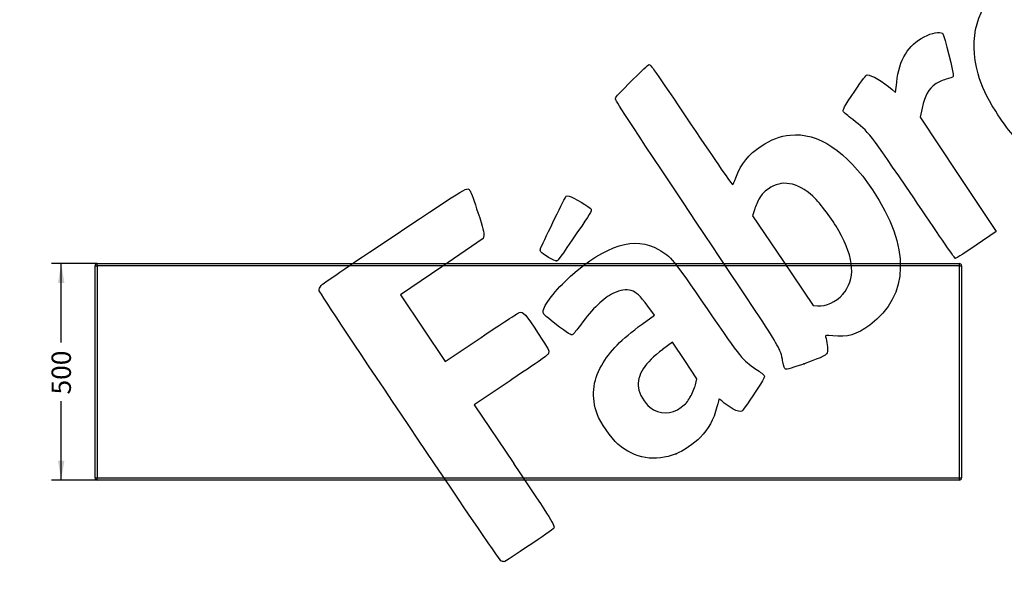
# Model space of a CAD drawing. Units: millimetres. Extents: x 0 to 360, y -55 to 204.
# Drawn here: x 0 to 159, y 26 to 116 of the extents above; entities that cross this region are included whole.
import ezdxf
from ezdxf import colors
from ezdxf.entities.mleader import LeaderData, LeaderLine
from ezdxf.enums import TextEntityAlignment as Align
from ezdxf.math import Vec2, Vec3

# ---------------------------------------------------------------- set-up
doc = ezdxf.new("R2010")
doc.units = ezdxf.units.MM
doc.layers.add('C-1008-GRI', color=7, linetype='Continuous')
doc.layers.add('Predeterminado', color=7, linetype='Continuous')
doc.styles.add('SEACAD_Arial', font='arial.ttf')
doc.dimstyles.new('ISO', dxfattribs={"dimtxt": 3.125, "dimasz": 3.125, "dimexe": 1.5625, "dimexo": 0, "dimgap": 0.78125, "dimtad": 0, "dimlfac": 14.285714, "dimtxsty": 'SEACAD_Arial', "dimblk1": '_SE_FILLED', "dimblk2": '_SE_FILLED', "dimsah": 1, "dimcen": 1.5625, "dimadec": 1, "dimazin": 0, "dimtfac": 0.5, "dimtmove": 0, "dimatfit": 3, "dimfxl": 1, "dimarcsym": 0})

# ---------------------------------------------------------------- blocks, each defined once
blk = doc.blocks.new('SE2')
at = {"layer": 'C-1008-GRI', "color": 7, "linetype": 'Continuous'}
for p, q in [((12.18, 41.61), (12.18, 75.91)), ((12.18, 75.91), (12.53, 75.91)), ((12.53, 76.26), (151.83, 76.26)), ((12.53, 75.91), (12.53, 76.26)), ((151.83, 75.91), (12.53, 75.91)), ((12.53, 75.91), (12.53, 41.61)), ((151.83, 75.91), (151.83, 76.26)), ((151.83, 41.61), (151.83, 75.91)), ((151.83, 75.91), (152.18, 75.91)), ((152.18, 75.91), (152.18, 41.61)), ((12.18, 41.61), (12.53, 41.61)), ((12.53, 41.61), (151.83, 41.61)), ((12.53, 41.26), (12.53, 41.61)), ((151.83, 41.61), (152.18, 41.61)), ((151.83, 41.26), (151.83, 41.61)), ((151.83, 41.26), (12.53, 41.26))]:
    blk.add_line(p, q, dxfattribs=at)
for centre, start, end in [((12.53, 75.91), 90, 180), ((151.83, 75.91), 0, 90), ((12.53, 41.61), 180, 270), ((151.83, 41.61), 270, 0)]:
    blk.add_arc(centre, 0.35, start, end, dxfattribs=at)
blk = doc.blocks.new('DMBLK8')
at = {"layer": 'Predeterminado', "linetype": 'Continuous'}
for points in [[(6.19, 73.14), (7.23, 73.14), (6.71, 76.26)], [(6.19, 44.39), (6.71, 41.26), (7.23, 44.39)]]:
    blk.add_hatch(color=7, dxfattribs=at).paths.add_polyline_path(points)
at = {"layer": 'Predeterminado', "color": 7, "linetype": 'Continuous'}
for p, q in [((12.53, 76.26), (5.15, 76.26)), ((6.71, 63.53), (6.71, 76.26)), ((6.71, 41.26), (6.71, 54)), ((12.53, 41.26), (5.15, 41.26))]:
    blk.add_line(p, q, dxfattribs=at)
at = {"layer": 'Predeterminado', "color": 7, "linetype": 'Continuous', "style": 'SEACAD_Arial'}
blk.add_text('500', height=3.125, rotation=90, dxfattribs=at).set_placement((5.15, 55.1), align=Align.TOP_LEFT)
blk = doc.blocks.new('_SE_FILLED')
at = {"color": 0}
blk.add_line((0, 0), (-1, 0), dxfattribs=at)
blk.add_solid([(0, 0), (-1, -0.1665), (-1, 0.1665), (0, 0)], dxfattribs=at)
blk = doc.blocks.new('_DOT')
at = {"color": 0}
blk.add_line((0, 0), (-1, 0), dxfattribs=at)
at = {"color": 0, "const_width": 0.333}
blk.add_lwpolyline([(-0.1665, 0, 1), (0.1665, 0, 1)], format="xyb", close=True, dxfattribs=at)
blk = doc.blocks.new('SE306')
at = {"color": 7, "linetype": 'Continuous'}
for p, q in [((102.56, 67.92), (101.5, 69.36)), ((100.56, 66.47), (102.56, 67.92))]:
    blk.add_line(p, q, dxfattribs=at)
blk = doc.blocks.new('SE305')
blk.add_blockref('SE306', (0, 0))
blk = doc.blocks.new('SE308')
at = {"color": 7, "linetype": 'Continuous'}
blk.add_point((106.04, 45.5), dxfattribs=at)
blk = doc.blocks.new('SE307')
blk.add_blockref('SE308', (0, 0))
blk = doc.blocks.new('SE310')
at = {"color": 7, "linetype": 'Continuous'}
for p, q in [((105.46, 63.54), (103.88, 62.38)), ((107.44, 60.58), (105.46, 63.54)), ((109.42, 57.63), (107.44, 60.58)), ((109.17, 56.67), (109.42, 57.63))]:
    blk.add_line(p, q, dxfattribs=at)
blk = doc.blocks.new('SE309')
blk.add_blockref('SE310', (0, 0))
blk = doc.blocks.new('SE312')
at = {"color": 7, "linetype": 'Continuous'}
blk.add_point((108.35, 54.71), dxfattribs=at)
blk = doc.blocks.new('SE311')
blk.add_blockref('SE312', (0, 0))
blk = doc.blocks.new('SE314')
at = {"color": 7, "linetype": 'Continuous'}
blk.add_point((126.77, 60.08), dxfattribs=at)
blk = doc.blocks.new('SE313')
blk.add_blockref('SE314', (0, 0))
blk = doc.blocks.new('SE316')
at = {"color": 7, "linetype": 'Continuous'}
for p, q in [((118.7, 84.97), (118.4, 83.96)), ((118.4, 83.96), (123.3, 76.73)), ((123.3, 76.73), (128.21, 69.49)), ((128.21, 69.49), (128.88, 69.43))]:
    blk.add_line(p, q, dxfattribs=at)
blk = doc.blocks.new('SE315')
blk.add_blockref('SE316', (0, 0))
blk = doc.blocks.new('SE318')
at = {"color": 7, "linetype": 'Continuous'}
blk.add_point((132.98, 71.3), dxfattribs=at)
blk = doc.blocks.new('SE317')
blk.add_blockref('SE318', (0, 0))
blk = doc.blocks.new('SE336')
at = {"color": 7, "linetype": 'Continuous'}
for p, q in [((74.88, 80.29), (68.19, 75.75)), ((74.98, 80.8), (74.88, 80.29)), ((68.19, 75.75), (61.5, 71.21)), ((61.5, 71.21), (65.12, 65.82)), ((65.12, 65.82), (68.73, 60.44)), ((68.73, 60.44), (74.54, 64.33))]:
    blk.add_line(p, q, dxfattribs=at)
blk = doc.blocks.new('SE335')
blk.add_blockref('SE336', (0, 0))
blk = doc.blocks.new('SE338')
at = {"color": 7, "linetype": 'Continuous'}
for p, q in [((79.38, 57.42), (73.44, 53.43)), ((73.44, 53.43), (79.81, 43.96))]:
    blk.add_line(p, q, dxfattribs=at)
blk = doc.blocks.new('SE337')
blk.add_blockref('SE338', (0, 0))
blk = doc.blocks.new('SE340')
at = {"color": 7, "linetype": 'Continuous'}
blk.add_line((78.24, 28.07), (78.24, 28.07), dxfattribs=at)
blk = doc.blocks.new('SE339')
blk.add_blockref('SE340', (0, 0))
blk = doc.blocks.new('SE342')
at = {"color": 7, "linetype": 'Continuous'}
for p, q in [((141.5, 103.9), (141.69, 105.55)), ((140.96, 104.37), (141.5, 103.9))]:
    blk.add_line(p, q, dxfattribs=at)
blk = doc.blocks.new('SE341')
blk.add_blockref('SE342', (0, 0))
blk = doc.blocks.new('SE344')
at = {"color": 7, "linetype": 'Continuous'}
for p, q in [((145.81, 101.4), (145.47, 99.91)), ((145.47, 99.91), (151.62, 90.68)), ((151.62, 90.68), (157.77, 81.46)), ((157.77, 81.46), (154.52, 79.23))]:
    blk.add_line(p, q, dxfattribs=at)
blk = doc.blocks.new('SE343')
blk.add_blockref('SE344', (0, 0))
blk = doc.blocks.new('SE346')
at = {"color": 7, "linetype": 'Continuous'}
blk.add_point((151.12, 77.11), dxfattribs=at)
blk = doc.blocks.new('SE345')
blk.add_blockref('SE346', (0, 0))
blk = doc.blocks.new('SE348')
at = {"color": 7, "linetype": 'Continuous'}
blk.add_point((86.75, 76.68), dxfattribs=at)
blk = doc.blocks.new('SE347')
blk.add_blockref('SE348', (0, 0))

msp = doc.modelspace()

# ---------------------------------------------------------------- linework, layer by layer
at = {"color": 7, "linetype": 'Continuous'}
for points in [[(154.86708, 106.92078), (153.23737, 112.80271), (154.62531, 117.81358), (158.8954, 121.46417)], [(146.14458, 112.91792), (147.38573, 113.5445), (148.69027, 113.79016), (149.08968, 113.47252)], [(149.08968, 113.47252), (149.39257, 113.23165), (151.00776, 106.75435), (150.82851, 106.49939)], [(141.68941, 105.55431), (142.10697, 109.2284), (143.54532, 111.60574), (146.14458, 112.91792)], [(99.17137, 106.10493), (100.41069, 107.34638), (101.53776, 108.38803), (101.67597, 108.41969)], [(101.67597, 108.41969), (101.90947, 108.47319), (102.39238, 107.78503), (108.49778, 98.69837)], [(134.91474, 104.14102), (136.20036, 106.03521), (136.73938, 106.72974), (136.93042, 106.73821)], [(136.93042, 106.73821), (137.65164, 106.77023), (139.38832, 105.7504), (140.96171, 104.37089)], [(157.68759, 100.86645), (156.12642, 103.33895), (155.46778, 104.75276), (154.86708, 106.92078)], [(96.2434, 102.94372), (96.39831, 103.30017), (96.74369, 103.67306), (99.17137, 106.10493)], [(147.87435, 105.22452), (146.87001, 104.53924), (146.26809, 103.42594), (145.80539, 101.39785)], [(149.67359, 106.03828), (148.99844, 105.84699), (148.37017, 105.56283), (147.87435, 105.22452)], [(150.82851, 106.49939), (150.76386, 106.40744), (150.24414, 106.19993), (149.67359, 106.03828)], [(133.08925, 100.77), (132.89708, 101.056), (133.19791, 101.61151), (134.91474, 104.14102)], [(109.3176, 82.96774), (97.72359, 100.34279), (96.15478, 102.73979), (96.2434, 102.94372)], [(134.5949, 99.53693), (133.81897, 100.13748), (133.14142, 100.69235), (133.08925, 100.77)], [(163.46773, 94.24836), (161.28994, 95.90201), (159.6016, 97.83511), (157.68759, 100.86645)], [(108.49778, 98.69837), (112.60494, 92.58568), (115.11033, 88.94771), (115.18043, 88.99481)], [(144.43848, 86.85822), (137.12142, 97.64918), (137.25304, 97.47964), (134.5949, 99.53693)], [(124.48448, 97.03198), (128.94237, 97.51439), (133.59726, 94.41679), (137.78869, 88.17868)], [(119.80108, 95.23247), (121.47759, 96.33876), (122.81023, 96.8508), (124.48448, 97.03198)], [(115.69482, 90.11009), (116.60534, 92.46401), (117.72804, 93.86453), (119.80108, 95.23247)], [(115.18043, 88.99481), (115.24209, 89.03625), (115.47357, 89.53812), (115.69482, 90.11009)], [(124.39396, 89.16791), (123.09878, 89.36212), (122.16229, 89.12948), (120.93845, 88.30949)], [(128.14235, 87.12831), (126.9527, 88.26055), (125.62419, 88.98343), (124.39396, 89.16791)], [(60.5081, 80.769), (72.95061, 89.07823), (72.30903, 88.69989), (72.7767, 88.00387)], [(72.7767, 88.00387), (72.90207, 87.81728), (73.47068, 86.23553), (74.04029, 84.48887)], [(120.93845, 88.30949), (120.19061, 87.8084), (119.96428, 87.57342), (119.52876, 86.84573)], [(137.78869, 88.17868), (143.93338, 79.03355), (143.77006, 71.07353), (137.34043, 66.3301)], [(84.16942, 78.7441), (84.95572, 80.50316), (88.18055, 87.09302), (88.29157, 87.16762)], [(88.29157, 87.16762), (88.37038, 87.22057), (88.57914, 87.22622), (88.7555, 87.18018)], [(88.7555, 87.18018), (89.34468, 87.02637), (92.20459, 85.32407), (92.33644, 85.04869)], [(119.52876, 86.84573), (119.24342, 86.36895), (118.87267, 85.52403), (118.70486, 84.96812)], [(132.34366, 81.55318), (131.25915, 83.49032), (129.46946, 85.8652), (128.14235, 87.12831)], [(151.12098, 77.11449), (151.03699, 77.17708), (148.02988, 81.56176), (144.43848, 86.85822)], [(74.04029, 84.48887), (74.85977, 81.97594), (75.05498, 81.20635), (74.97557, 80.8015)], [(92.33644, 85.04869), (92.44457, 84.82289), (92.07409, 84.201), (90.14275, 81.36629)], [(123.28687, 60.37006), (122.84557, 62.82259), (123.92232, 61.08077), (109.3176, 82.96774)], [(90.14275, 81.36629), (87.22305, 77.08092), (86.97592, 76.7401), (86.74566, 76.6814)], [(132.9794, 71.30427), (135.09115, 73.69059), (134.88501, 77.01391), (132.34366, 81.55318)], [(48.6892, 72.69097), (48.95438, 72.99568), (52.63081, 75.50846), (60.5081, 80.769)], [(88.99695, 74.20346), (94.70927, 79.30115), (99.46655, 80.74931), (103.21784, 78.53243)], [(84.19632, 78.13163), (84.09482, 78.28269), (84.08304, 78.55086), (84.16942, 78.7441)], [(86.74566, 76.6814), (86.49253, 76.61687), (84.42312, 77.79409), (84.19632, 78.13163)], [(103.21784, 78.53243), (105.34233, 77.27695), (105.32985, 77.29219), (111.05588, 68.9582)], [(154.52381, 79.22992), (151.98503, 77.48857), (151.24013, 77.02573), (151.12098, 77.11448)], [(84.57371, 68.49252), (84.56264, 69.44877), (86.56279, 72.03122), (88.99695, 74.20346)], [(48.39069, 71.87686), (48.33008, 72.13772), (48.41917, 72.38068), (48.6892, 72.69097)], [(77.74807, 28.2335), (77.35203, 28.44712), (48.52383, 71.30374), (48.39069, 71.87686)], [(98.78367, 71.89354), (97.91372, 72.15295), (97.10376, 72.02977), (95.93513, 71.46032)], [(101.4972, 69.35847), (100.21326, 71.09624), (99.62996, 71.64118), (98.78367, 71.89354)], [(95.93513, 71.46032), (94.2498, 70.63909), (92.6248, 69.07642), (90.60106, 66.33087)], [(128.87986, 69.43348), (130.28777, 69.30816), (131.83965, 70.01634), (132.97937, 71.30425)], [(80.71875, 68.35129), (81.31449, 68.55865), (81.75593, 68.07029), (83.78406, 64.96012)], [(86.48181, 66.57936), (84.65273, 68.00769), (84.57847, 68.08216), (84.57371, 68.49252)], [(111.05588, 68.9582), (116.74937, 60.6716), (116.68197, 60.75474), (118.95538, 59.21296)], [(74.5388, 64.32844), (77.73097, 66.46901), (80.51193, 68.27931), (80.71875, 68.35129)], [(89.37234, 64.81642), (89.07393, 64.61591), (88.71878, 64.83252), (86.48181, 66.57936)], [(90.60106, 66.33087), (90.04777, 65.58023), (89.49484, 64.89873), (89.37234, 64.81642)], [(93.98221, 59.75107), (95.36459, 62.15498), (97.17041, 63.998), (100.56278, 66.46717)], [(137.34043, 66.3301), (135.16583, 64.72581), (133.73167, 64.30412), (131.35757, 64.57095)], [(83.78406, 64.96012), (85.54924, 62.2532), (85.56452, 62.22416), (85.43881, 61.8162)], [(131.35757, 64.57095), (130.30973, 64.68871), (130.14764, 64.67095), (130.20859, 64.44506)], [(130.20859, 64.44506), (130.41344, 63.68578), (130.56777, 62.45008), (130.50532, 62.06928)], [(103.88372, 62.3785), (100.9514, 60.21807), (99.71591, 58.25902), (99.95934, 56.15583)], [(130.50532, 62.06928), (130.40313, 61.44624), (129.98355, 61.22269), (126.76866, 60.07842)], [(85.43881, 61.8162), (85.31767, 61.42307), (85.04322, 61.22388), (79.37741, 57.41698)], [(93.28683, 51.97148), (92.33394, 54.58447), (92.5774, 57.30814), (93.98221, 59.75107)], [(118.95538, 59.21296), (119.66748, 58.73003), (120.27448, 58.22585), (120.31636, 58.08255)], [(123.71661, 59.18347), (123.54861, 59.26014), (123.4253, 59.60048), (123.28687, 60.37006)], [(126.76866, 60.07842), (124.98651, 59.4441), (123.86566, 59.11543), (123.71661, 59.18347)], [(120.31636, 58.08255), (120.36442, 57.91809), (120.06159, 57.3218), (119.48479, 56.44518)], [(99.95934, 56.15583), (100.06647, 55.23022), (100.99249, 53.67472), (101.81541, 53.03803)], [(108.34804, 54.70884), (108.66206, 55.26022), (109.03256, 56.14338), (109.17137, 56.67141)], [(119.48479, 56.44518), (117.97652, 54.1529), (116.81773, 52.48735), (116.65516, 52.37812)], [(106.89556, 53.05434), (107.63217, 53.59912), (107.87096, 53.87113), (108.34804, 54.70884)], [(113.02536, 54.38376), (112.99467, 54.36314), (112.82585, 53.79711), (112.65021, 53.12591)], [(113.43691, 54.05953), (113.24125, 54.25848), (113.05605, 54.40439), (113.02536, 54.38376)], [(101.81541, 53.03803), (103.41702, 51.79887), (105.20578, 51.80461), (106.89556, 53.05434)], [(112.65021, 53.12591), (112.07937, 50.94451), (111.31514, 49.53433), (109.95057, 48.14442)], [(116.65516, 52.37812), (116.25855, 52.11164), (114.39517, 53.08517), (113.43691, 54.05953)], [(96.6497, 47.09022), (95.50376, 48.08662), (93.80358, 50.55448), (93.28683, 51.97148)], [(109.95057, 48.14442), (109.01767, 47.19421), (107.16434, 45.9405), (106.03787, 45.49766)], [(106.03788, 45.49764), (102.637, 44.1606), (99.38441, 44.71236), (96.6497, 47.09022)], [(79.80794, 43.95643), (86.12492, 34.55488), (86.49557, 33.95497), (86.28492, 33.47398)], [(86.28492, 33.47398), (86.18167, 33.23822), (78.49252, 28.06849), (78.24417, 28.06759)], [(78.24405, 28.06777), (78.1408, 28.06747), (77.91761, 28.14205), (77.74807, 28.2335)]]:
    msp.add_open_spline(points, degree=3, dxfattribs=at)

# ---------------------------------------------------------------- block references
for name in ['SE341', 'SE343', 'SE315', 'SE335', 'SE347', 'SE345', 'SE317', 'SE305', 'SE309', 'SE313', 'SE337', 'SE311', 'SE307', 'SE339']:
    msp.add_blockref(name, (0, 0))
at = {"layer": 'Predeterminado'}
msp.add_blockref('SE2', (0, 0), dxfattribs=at)

# ---------------------------------------------------------------- dimensions: what is measured, and where the dimension line sits
at = {"layer": 'Predeterminado', "color": 7, "linetype": 'Continuous'}
dim = msp.add_linear_dim(base=(6.71364, 41.26353), p1=(12.53236, 41.26353), p2=(12.53236, 76.26353), angle=90, text='\\A1;<>', dimstyle='ISO', dxfattribs=at)
dim.commit()
dim.dimension.update_dxf_attribs({"geometry": 'DMBLK8', "text_midpoint": (6.71364, 58.76353), "dimtype": 161})

# ---------------------------------------------------------------- leaders
ml = msp.add_multileader_mtext('Standard', dxfattribs=at)
ml.set_content('{\\pxsm0.9;\\fArial|b0||i0||c0|p34;\\W1.;C-1008-BLA\\P}', color=256)
ml.set_leader_properties()
ml.set_arrow_properties(name='DOT')
ml.build(insert=Vec2(0, 0))
ml.multileader.update_dxf_attribs({"leader_type": 0, "dogleg_length": 0})
ctx = ml.context
ctx.base_point = Vec3(6.98603, 198.87937)
notes = []
notes.append((ctx, [(0, (0, 0, 0), (0, 0), (1, 0), 1, [])]))
ctx.mtext.insert = Vec3(8.98603, 200.87937)
ml = msp.add_multileader_mtext('Standard', dxfattribs=at)
ml.set_content('{\\pxsm0.9;\\fCalibri|b0||i0||c0|p34;\\W1.;Documento no contractual - Document no contractual - Non-contractual document - Non-contractual document - Documento não contratual\\P}', color=256)
ml.set_leader_properties()
ml.set_arrow_properties(name='DOT')
ml.build(insert=Vec2(0, 0))
ml.multileader.update_dxf_attribs({"leader_type": 0, "has_text_frame": 1, "dogleg_length": 0, "arrow_head_size": 1.8})
ctx = ml.context
ctx.base_point, ctx.char_height, ctx.arrow_head_size, ctx.plane_x_axis, ctx.plane_y_axis = Vec3(310.47525, 35.13378), 1.8, 1.8, Vec3(0, 1), Vec3(-1, 0)
notes.append((ctx, [(0, (0, 0, 0), (0, 0), (1, 0), 1, [])]))
ctx.mtext.insert, ctx.mtext.text_direction, ctx.mtext.rotation = Vec3(309.57525, 37.13378), Vec3(0, 1), 1.570796327
ml = msp.add_multileader_mtext('Standard', dxfattribs=at)
ml.set_content('{\\pxsm0.9;\\fArial TUR|b0||i0||c0|p34;\\W1.;Banco Zeus de hormigón prefabricado hidrofugado de color blanco con armadura de acero.\\PDimensiones: 2000 x 500 x 450 mm.\\P}', color=256)
ml.set_leader_properties()
ml.set_arrow_properties(name='DOT')
ml.build(insert=Vec2(0, 0))
ml.multileader.update_dxf_attribs({"leader_type": 0, "dogleg_length": 0, "arrow_head_size": 2.5})
ctx = ml.context
ctx.base_point, ctx.char_height, ctx.arrow_head_size = Vec3(7.67276, 192.39094), 2.5, 2.5
notes.append((ctx, [(0, (0, 0, 0), (0, 0), (1, 0), 1, [])]))
ctx.mtext.insert = Vec3(9.67276, 193.64094)
ml = msp.add_multileader_mtext('Standard', dxfattribs=at)
ml.set_content('{\\pxsm0.9;\\fArial|b0||i0||c0|p34;\\W1.;Revision: (--- Revision ---)  - Creado: 18/01/2024 - Modificado: 13/02/2024\\P}', color=256)
ml.set_leader_properties()
ml.set_arrow_properties(name='DOT')
ml.build(insert=Vec2(0, 0))
ml.multileader.update_dxf_attribs({"leader_type": 0, "dogleg_length": 0, "arrow_head_size": 1})
ctx = ml.context
ctx.base_point, ctx.char_height, ctx.arrow_head_size, ctx.plane_x_axis, ctx.plane_y_axis = Vec3(292.3282, 14.58763), 1, 1, Vec3(0, 1), Vec3(-1, 0)
notes.append((ctx, [(0, (0, 0, 0), (0, 0), (1, 0), 1, [])]))
ctx.mtext.insert, ctx.mtext.text_direction, ctx.mtext.rotation = Vec3(291.8282, 16.58763), Vec3(0, 1), 1.570796327
for ctx, leaders in notes:
    for number, flags, end, landing, length, lines in leaders:
        leader = LeaderData()
        leader.index, (leader.has_last_leader_line, leader.has_dogleg_vector, leader.attachment_direction) = number, flags
        leader.last_leader_point, leader.dogleg_vector, leader.dogleg_length = Vec3(end), Vec3(landing), length
        for number, points, colour, breaks in lines:
            line = LeaderLine()
            line.index, line.vertices, line.color, line.breaks = number, Vec3.list(points), colors.encode_raw_color(colour), breaks
            leader.lines.append(line)
        ctx.leaders.append(leader)

doc.saveas('drawing.dxf')
